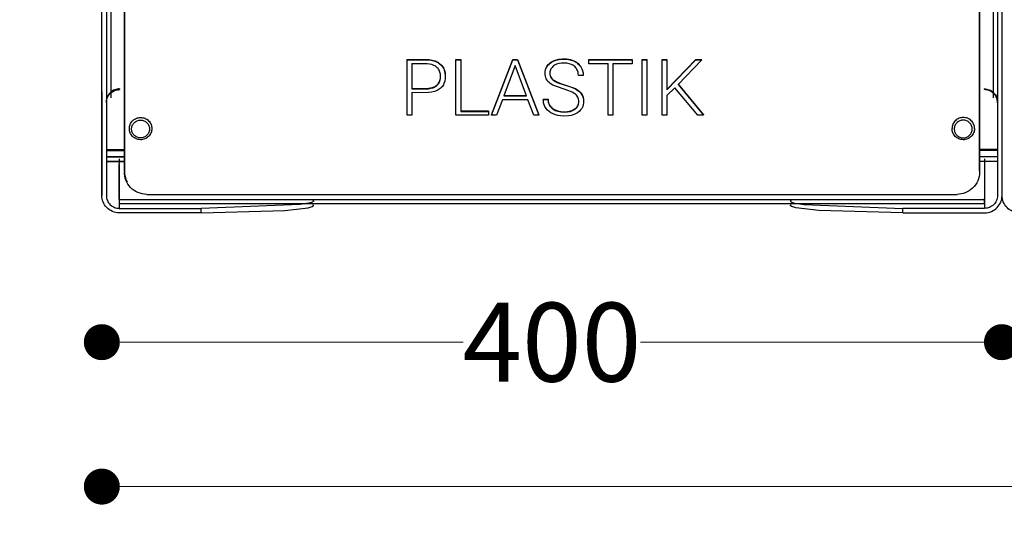
# Model space of a CAD drawing. Units: millimetres. Extents: x 10366 to 28454, y 24552 to 29702.
# Drawn here: x 21291 to 21729, y 26729 to 26959 of the extents above; entities that cross this region are included whole.
import ezdxf

# ---------------------------------------------------------------- set-up
doc = ezdxf.new("R2010")
doc.units = ezdxf.units.MM
doc.header["$LTSCALE"] = 3
doc.layers.add('DomyÅ›lny', color=7, linetype='Continuous')
doc.styles.get("Standard").update_dxf_attribs({"font": 'arial.ttf'})
doc.dimstyles.new('MATEUSZ', dxfattribs={"dimtxt": 35, "dimasz": 16, "dimexe": 0.18, "dimexo": 0.0625, "dimgap": 0.09, "dimtad": 0, "dimdec": 0, "dimdsep": 46, "dimtxsty": 'Standard', "dimblk": 'DOT', "dimcen": 0.09, "dimse1": 1, "dimse2": 1, "dimadec": 0, "dimazin": 0, "dimtfac": 1, "dimtdec": 0, "dimtofl": 0, "dimtmove": 0, "dimatfit": 3, "dimfxl": 1, "dimtolj": 1, "dimtzin": 0, "dimlwd": 9, "dimlwe": 9, "dimarcsym": 0})

# ---------------------------------------------------------------- blocks, each defined once
blk = doc.blocks.new('_Dot')
at = {"color": 0, "linetype": 'ByBlock', "lineweight": -2}
blk.add_line((-0.5, 0), (-1, 0), dxfattribs=at)
at = {"color": 0, "linetype": 'ByBlock', "const_width": 0.5}
blk.add_lwpolyline([(-0.25, 0, 1), (0.25, 0, 1)], format="xyb", close=True, dxfattribs=at)
blk = doc.blocks.new('*D65')
at = {"color": 0, "lineweight": 9, "transparency": 16777216}
for p, q in [((21146.56, 27243.57), (21146.56, 27105.32)), ((21146.56, 26889.61), (21146.56, 27027.86))]:
    blk.add_line(p, q, dxfattribs=at)
at = {"layer": 'Defpoints', "color": 0, "transparency": 16777216}
for p in [(21335.58, 27259.57), (21146.56, 26873.61), (21335.58, 26873.61)]:
    blk.add_point(p, dxfattribs=at)
at = {"color": 0, "lineweight": 9, "transparency": 16777216, "xscale": 16, "yscale": 16, "zscale": 16}
for p, rotation in [((21146.56, 27259.57), 90), ((21146.56, 26873.61), 270)]:
    blk.add_blockref('_Dot', p, dxfattribs=dict(at, rotation=rotation))
at = {"color": 0, "transparency": 16777216, "insert": (21146.56, 27066.59), "char_height": 35, "attachment_point": 5, "rotation": 90}
blk.add_mtext('\\A1;386', dxfattribs=at)
blk = doc.blocks.new('*D66')
at = {"color": 0, "lineweight": 9, "transparency": 16777216}
for p, q in [((21343.82, 26752.01), (22275.23, 26752.01)), ((23311.82, 26752.01), (22380.41, 26752.01))]:
    blk.add_line(p, q, dxfattribs=at)
at = {"layer": 'Defpoints', "color": 0, "transparency": 16777216}
for p in [(21327.82, 26881.3), (23327.82, 26881.3), (23327.82, 26752.01)]:
    blk.add_point(p, dxfattribs=at)
at = {"color": 0, "lineweight": 9, "transparency": 16777216, "xscale": 16, "yscale": 16, "zscale": 16, "rotation": 180}
blk.add_blockref('_Dot', (21327.82, 26752.01), dxfattribs=at)
at = {"color": 0, "lineweight": 9, "transparency": 16777216, "xscale": 16, "yscale": 16, "zscale": 16}
blk.add_blockref('_Dot', (23327.82, 26752.01), dxfattribs=at)
at = {"color": 0, "transparency": 16777216, "insert": (22327.82, 26752.01), "char_height": 35, "attachment_point": 5}
blk.add_mtext('\\A1;2000', dxfattribs=at)
blk = doc.blocks.new('*D67')
at = {"color": 0, "lineweight": 9, "transparency": 16777216}
for p, q in [((21343.82, 26816.16), (21488.4, 26816.16)), ((21711.78, 26816.16), (21567.2, 26816.16))]:
    blk.add_line(p, q, dxfattribs=at)
at = {"layer": 'Defpoints', "color": 0, "transparency": 16777216}
for p in [(21327.82, 26881.3), (21727.78, 26880.56), (21727.78, 26816.16)]:
    blk.add_point(p, dxfattribs=at)
at = {"color": 0, "lineweight": 9, "transparency": 16777216, "xscale": 16, "yscale": 16, "zscale": 16, "rotation": 180}
blk.add_blockref('_Dot', (21327.82, 26816.16), dxfattribs=at)
at = {"color": 0, "lineweight": 9, "transparency": 16777216, "xscale": 16, "yscale": 16, "zscale": 16}
blk.add_blockref('_Dot', (21727.78, 26816.16), dxfattribs=at)
at = {"color": 0, "transparency": 16777216, "insert": (21527.8, 26816.16), "char_height": 35, "attachment_point": 5}
blk.add_mtext('\\A1;400', dxfattribs=at)

msp = doc.modelspace()

# ---------------------------------------------------------------- linework, layer by layer
at = {"layer": 'DomyÅ›lny'}
for p, q in [((21327.82, 26881.3), (21327.82, 27251.81)), ((21329.82, 27251.81), (21329.82, 26881.3)), ((21725.82, 27251.81), (21725.82, 26881.3)), ((21727.82, 26881.3), (21727.82, 27251.81)), ((21727.82, 26881.3), (21727.82, 27251.81)), ((21337.82, 26892.17), (21337.82, 27241.95)), ((21337.82, 27241.45), (21337.82, 26891.66)), ((21717.82, 26892.17), (21717.82, 27241.95)), ((21717.82, 27241.45), (21717.82, 26891.66)), ((21331.82, 27219.42), (21331.82, 26924.67)), ((21723.82, 27219.42), (21723.82, 26924.67)), ((21463.48, 26917.09), (21463.48, 26941.73)), ((21463.48, 26916.92), (21463.48, 26941.56)), ((21485.14, 26941.73), (21487.27, 26941.73)), ((21485.14, 26917.09), (21485.14, 26941.73)), ((21485.14, 26941.56), (21487.27, 26941.56)), ((21485.14, 26916.92), (21485.14, 26941.56)), ((21487.27, 26941.73), (21487.27, 26918.85)), ((21487.27, 26941.56), (21487.27, 26918.68)), ((21501.02, 26917.09), (21510.48, 26941.73)), ((21501.02, 26916.92), (21510.48, 26941.56)), ((21510.48, 26941.73), (21512.49, 26941.73)), ((21510.48, 26941.56), (21512.49, 26941.56)), ((21512.49, 26941.73), (21521.95, 26917.09)), ((21512.49, 26941.56), (21521.95, 26916.92)), ((21544.19, 26939.95), (21544.19, 26941.73)), ((21544.19, 26941.73), (21563.42, 26941.73)), ((21544.19, 26941.56), (21563.42, 26941.56)), ((21544.19, 26939.78), (21544.19, 26941.56)), ((21563.42, 26941.73), (21563.42, 26939.95)), ((21563.42, 26941.56), (21563.42, 26939.78)), ((21567.91, 26941.73), (21570.03, 26941.73)), ((21567.91, 26917.09), (21567.91, 26941.73)), ((21567.91, 26941.56), (21570.03, 26941.56)), ((21567.91, 26916.92), (21567.91, 26941.56)), ((21570.03, 26941.73), (21570.03, 26917.09)), ((21570.03, 26941.56), (21570.03, 26916.92)), ((21576.81, 26917.09), (21576.81, 26941.73)), ((21576.81, 26941.73), (21578.92, 26941.73)), ((21576.81, 26916.92), (21576.81, 26941.56)), ((21576.81, 26941.56), (21578.92, 26941.56)), ((21578.92, 26941.73), (21578.92, 26928.45)), ((21578.92, 26928.45), (21591.73, 26941.73)), ((21578.92, 26941.56), (21578.92, 26928.28)), ((21578.92, 26928.28), (21591.73, 26941.56)), ((21594.39, 26941.56), (21583.92, 26930.59)), ((21591.73, 26941.73), (21594.39, 26941.73)), ((21591.73, 26941.56), (21594.39, 26941.56)), ((21465.6, 26939.95), (21465.6, 26928.89)), ((21465.6, 26939.78), (21465.6, 26928.72)), ((21511.48, 26939.02), (21506.46, 26925.6)), ((21516.49, 26925.6), (21511.48, 26939.02)), ((21552.74, 26939.78), (21544.19, 26939.78)), ((21552.74, 26917.09), (21552.74, 26939.95)), ((21552.74, 26916.92), (21552.74, 26939.78)), ((21554.85, 26939.95), (21554.85, 26917.09)), ((21563.42, 26939.78), (21554.85, 26939.78)), ((21554.85, 26939.78), (21554.85, 26916.92)), ((21539.62, 26934.71), (21539.62, 26934.54)), ((21541.75, 26934.54), (21539.62, 26934.54)), ((21541.75, 26934.71), (21541.75, 26934.54)), ((21335.71, 26928.67), (21335.71, 26928.33)), ((21582.44, 26929.16), (21578.92, 26925.74)), ((21578.92, 26928.45), (21578.92, 26928.28)), ((21592.62, 26916.92), (21582.44, 26929.16)), ((21583.92, 26930.76), (21595.2, 26917.09)), ((21583.92, 26930.59), (21595.2, 26916.92)), ((21719.93, 26928.67), (21719.93, 26928.33)), ((21327.82, 26927.34), (21327.82, 26881.3)), ((21465.6, 26927.13), (21465.6, 26917.09)), ((21465.6, 26926.96), (21465.6, 26916.92)), ((21505.81, 26923.83), (21503.23, 26916.92)), ((21517.16, 26923.83), (21505.81, 26923.83)), ((21506.46, 26925.77), (21516.49, 26925.77)), ((21506.46, 26925.6), (21516.49, 26925.6)), ((21519.75, 26916.92), (21517.16, 26923.83)), ((21523.98, 26924.13), (21526.09, 26924.13)), ((21523.98, 26923.96), (21526.09, 26923.96)), ((21578.92, 26925.91), (21578.92, 26925.74)), ((21578.92, 26925.91), (21578.92, 26917.09)), ((21578.92, 26925.74), (21578.92, 26916.92)), ((21465.6, 26916.92), (21463.48, 26916.92)), ((21499.61, 26916.92), (21485.14, 26916.92)), ((21487.27, 26918.85), (21499.61, 26918.85)), ((21487.27, 26918.68), (21499.61, 26918.68)), ((21499.61, 26918.85), (21499.61, 26917.09)), ((21499.61, 26918.68), (21499.61, 26916.92)), ((21503.23, 26916.92), (21501.02, 26916.92)), ((21521.95, 26916.92), (21519.75, 26916.92)), ((21554.85, 26916.92), (21552.74, 26916.92)), ((21570.03, 26916.92), (21567.91, 26916.92)), ((21578.92, 26916.92), (21576.81, 26916.92)), ((21595.2, 26916.92), (21592.62, 26916.92)), ((21329.82, 26901.66), (21337.82, 26901.66)), ((21329.82, 26901.32), (21337.82, 26901.32)), ((21329.82, 26898.44), (21337.82, 26898.44)), ((21337.82, 26898.43), (21329.82, 26898.43)), ((21329.82, 26897.49), (21329.82, 26881.3)), ((21725.82, 26901.66), (21717.82, 26901.66)), ((21725.82, 26901.32), (21717.82, 26901.32)), ((21725.82, 26898.44), (21717.82, 26898.44)), ((21725.82, 26898.43), (21717.82, 26898.43)), ((21725.82, 26897.49), (21725.82, 26881.3)), ((21329.82, 26896.45), (21337.82, 26896.45)), ((21337.82, 26896.43), (21329.82, 26896.43)), ((21335.58, 26879.48), (21335.58, 26895.45)), ((21335.58, 26895.02), (21335.58, 26875.6)), ((21725.82, 26896.45), (21717.82, 26896.45)), ((21725.82, 26896.43), (21717.82, 26896.43)), ((21720.06, 26895.45), (21720.06, 26879.48)), ((21720.06, 26895.02), (21720.06, 26875.6)), ((21347.82, 26881.81), (21707.82, 26881.81)), ((21335.58, 26879.94), (21335.58, 26877.61)), ((21335.58, 26879.48), (21720.06, 26879.48)), ((21720.06, 26877.61), (21335.58, 26877.61)), ((21720.06, 26877.61), (21720.06, 26879.94)), ((21335.58, 26875.6), (21371.94, 26875.6)), ((21371.91, 26873.61), (21335.58, 26873.61)), ((21371.91, 26873.61), (21371.94, 26875.6)), ((21720.06, 26875.6), (21683.7, 26875.6)), ((21683.74, 26873.61), (21683.7, 26875.6)), ((21683.74, 26873.61), (21720.06, 26873.61))]:
    msp.add_line(p, q, dxfattribs=at)
for points in [[(21463.48, 26941.73, 0), (21468.97, 26941.73, 0), (21471.71, 26941.73, 0), (21473.21, 26941.68, 0), (21474.63, 26941.47, 0), (21475.91, 26941.09, 0), (21477.05, 26940.56, 0), (21478.06, 26939.85, 0), (21478.5, 26939.44, 0), (21478.91, 26939, 0), (21479.26, 26938.53, 0), (21479.57, 26938.03, 0), (21479.83, 26937.5, 0), (21480.04, 26936.93, 0), (21480.32, 26935.71, 0), (21480.41, 26934.37, 0)], [(21463.48, 26941.56, 0), (21474.09, 26941.4, 0), (21475.36, 26941.11, 0), (21476.51, 26940.67, 0), (21477.53, 26940.08, 0), (21478.43, 26939.35, 0), (21478.82, 26938.93, 0), (21479.17, 26938.49, 0), (21479.47, 26938.02, 0), (21479.74, 26937.52, 0), (21479.96, 26937, 0), (21480.27, 26935.87, 0), (21480.41, 26934.62, 0), (21480.38, 26933.31, 0), (21480.18, 26932.11, 0), (21479.83, 26931.02, 0), (21479.59, 26930.52, 0), (21479.31, 26930.05, 0), (21478.99, 26929.61, 0), (21478.62, 26929.2, 0), (21478.22, 26928.82, 0), (21477.78, 26928.48, 0), (21476.78, 26927.89, 0), (21475.64, 26927.45, 0), (21474.36, 26927.14, 0), (21472.92, 26926.98, 0), (21465.6, 26926.96, 0)], [(21524.77, 26935.72, 0), (21524.8, 26936.42, 0), (21524.92, 26937.09, 0), (21525.11, 26937.73, 0), (21525.38, 26938.33, 0), (21525.73, 26938.89, 0), (21526.16, 26939.43, 0), (21526.66, 26939.92, 0), (21527.24, 26940.39, 0), (21527.87, 26940.8, 0), (21528.55, 26941.15, 0), (21529.27, 26941.45, 0), (21530.84, 26941.87, 0), (21532.57, 26942.06, 0), (21534.37, 26942.01, 0), (21536.03, 26941.71, 0), (21536.81, 26941.46, 0), (21537.55, 26941.15, 0), (21538.25, 26940.78, 0), (21538.89, 26940.37, 0), (21539.46, 26939.9, 0), (21539.98, 26939.38, 0), (21540.44, 26938.81, 0), (21540.84, 26938.2, 0), (21541.17, 26937.55, 0), (21541.42, 26936.88, 0), (21541.6, 26936.18, 0), (21541.71, 26935.46, 0), (21541.75, 26934.71, 0)], [(21539.77, 26922.98, 0), (21539.74, 26923.53, 0), (21539.66, 26924.05, 0), (21539.52, 26924.54, 0), (21539.32, 26924.99, 0), (21539.07, 26925.41, 0), (21538.76, 26925.8, 0), (21538.4, 26926.15, 0), (21537.97, 26926.48, 0), (21536.82, 26927.13, 0), (21535.31, 26927.75, 0), (21528.22, 26930.27, 0), (21527.09, 26931, 0), (21526.53, 26931.47, 0), (21526.05, 26931.97, 0), (21525.65, 26932.51, 0), (21525.32, 26933.08, 0), (21525.07, 26933.68, 0), (21524.89, 26934.32, 0), (21524.79, 26934.99, 0), (21524.77, 26935.68, 0), (21524.81, 26936.33, 0), (21524.93, 26936.96, 0), (21525.11, 26937.55, 0), (21525.36, 26938.11, 0), (21525.68, 26938.65, 0), (21526.06, 26939.15, 0), (21526.52, 26939.62, 0), (21527.04, 26940.07, 0), (21527.62, 26940.47, 0), (21528.23, 26940.83, 0), (21529.58, 26941.38, 0), (21531.07, 26941.74, 0), (21532.71, 26941.89, 0), (21534.4, 26941.84, 0), (21535.95, 26941.56, 0), (21537.38, 26941.06, 0), (21538.66, 26940.35, 0), (21539.23, 26939.93, 0), (21539.74, 26939.47, 0), (21540.19, 26938.96, 0), (21540.6, 26938.41, 0), (21540.95, 26937.82, 0), (21541.24, 26937.21, 0), (21541.46, 26936.58, 0), (21541.62, 26935.92, 0), (21541.72, 26935.24, 0), (21541.75, 26934.54, 0)], [(21465.6, 26928.72, 0), (21469.72, 26928.72, 0), (21471.78, 26928.72, 0), (21472.95, 26928.75, 0), (21474.06, 26928.91, 0), (21475.04, 26929.19, 0), (21475.9, 26929.59, 0), (21476.28, 26929.83, 0), (21476.63, 26930.11, 0), (21476.95, 26930.41, 0), (21477.24, 26930.74, 0), (21477.49, 26931.09, 0), (21477.71, 26931.46, 0), (21477.89, 26931.86, 0), (21478.04, 26932.28, 0), (21478.24, 26933.2, 0), (21478.3, 26934.21, 0), (21478.23, 26935.22, 0), (21478.02, 26936.14, 0), (21477.86, 26936.56, 0), (21477.67, 26936.96, 0), (21477.44, 26937.35, 0), (21477.19, 26937.71, 0), (21476.89, 26938.04, 0), (21476.56, 26938.36, 0), (21476.21, 26938.64, 0), (21475.82, 26938.89, 0), (21475.41, 26939.11, 0), (21474.49, 26939.46, 0), (21473.47, 26939.68, 0), (21472.32, 26939.78, 0), (21465.6, 26939.78, 0)], [(21539.62, 26934.54, 0), (21539.54, 26935.54, 0), (21539.45, 26936.01, 0), (21539.32, 26936.46, 0), (21539.15, 26936.89, 0), (21538.94, 26937.3, 0), (21538.69, 26937.68, 0), (21538.41, 26938.04, 0), (21538.09, 26938.39, 0), (21537.34, 26939, 0), (21536.49, 26939.47, 0), (21535.54, 26939.82, 0), (21534.48, 26940.04, 0), (21533.32, 26940.12, 0), (21532.06, 26940.07, 0), (21530.91, 26939.89, 0), (21529.88, 26939.57, 0), (21528.98, 26939.12, 0), (21528.57, 26938.84, 0), (21528.2, 26938.54, 0), (21527.88, 26938.22, 0), (21527.61, 26937.88, 0), (21527.38, 26937.51, 0), (21527.19, 26937.13, 0), (21527.05, 26936.72, 0), (21526.95, 26936.3, 0), (21526.9, 26935.85, 0), (21526.9, 26935.4, 0), (21526.94, 26934.96, 0), (21527.02, 26934.54, 0), (21527.15, 26934.15, 0), (21527.32, 26933.77, 0), (21527.54, 26933.42, 0), (21527.81, 26933.08, 0), (21528.11, 26932.77, 0), (21528.47, 26932.47, 0), (21529.32, 26931.92, 0), (21530.4, 26931.4, 0), (21533.19, 26930.45, 0), (21536.09, 26929.56, 0), (21538.23, 26928.64, 0), (21539.04, 26928.16, 0), (21539.75, 26927.63, 0), (21540.36, 26927.06, 0), (21540.87, 26926.44, 0), (21541.28, 26925.78, 0), (21541.58, 26925.06, 0), (21541.79, 26924.28, 0), (21541.89, 26923.44, 0), (21541.88, 26922.53, 0), (21541.75, 26921.62, 0), (21541.49, 26920.78, 0), (21541.1, 26920.01, 0), (21540.57, 26919.3, 0), (21539.92, 26918.65, 0), (21539.14, 26918.07, 0), (21538.27, 26917.58, 0), (21537.32, 26917.19, 0), (21536.29, 26916.89, 0), (21535.17, 26916.7, 0), (21532.74, 26916.59, 0), (21531.56, 26916.69, 0), (21530.43, 26916.89, 0), (21529.35, 26917.18, 0), (21528.31, 26917.58, 0), (21527.37, 26918.06, 0), (21526.53, 26918.62, 0), (21525.82, 26919.27, 0), (21525.21, 26919.99, 0), (21524.72, 26920.78, 0), (21524.36, 26921.62, 0), (21524.11, 26922.52, 0), (21524.01, 26923.23, 0), (21523.98, 26923.96, 0)], [(21465.6, 26928.89, 0), (21469.71, 26928.89, 0), (21471.76, 26928.89, 0), (21472.93, 26928.92, 0), (21474.03, 26929.07, 0), (21475.02, 26929.35, 0), (21475.87, 26929.74, 0), (21476.26, 26929.98, 0), (21476.61, 26930.26, 0), (21476.93, 26930.56, 0), (21477.22, 26930.88, 0), (21477.47, 26931.23, 0), (21477.69, 26931.6, 0), (21477.88, 26932, 0), (21478.03, 26932.42, 0), (21478.24, 26933.33, 0), (21478.3, 26934.33, 0)], [(21526.89, 26935.74, 0), (21526.93, 26935.17, 0), (21527.04, 26934.63, 0), (21527.23, 26934.13, 0), (21527.49, 26933.66, 0), (21527.83, 26933.23, 0), (21528.24, 26932.83, 0), (21528.73, 26932.46, 0), (21529.97, 26931.76, 0), (21531.57, 26931.12, 0), (21538.31, 26928.77, 0), (21539.15, 26928.26, 0), (21539.87, 26927.69, 0), (21540.49, 26927.08, 0), (21541, 26926.42, 0), (21541.39, 26925.71, 0), (21541.68, 26924.93, 0), (21541.85, 26924.09, 0), (21541.9, 26923.18, 0)], [(21335.71, 26928.67, 0), (21335.18, 26928.64, 0), (21334.64, 26928.57, 0), (21334.09, 26928.44, 0), (21333.54, 26928.26, 0), (21333.01, 26928.02, 0), (21332.49, 26927.72, 0), (21332, 26927.37, 0), (21331.55, 26926.97, 0), (21331.14, 26926.52, 0), (21330.78, 26926.04, 0), (21330.48, 26925.53, 0), (21330.23, 26925, 0), (21330.05, 26924.46, 0), (21329.92, 26923.92, 0), (21329.84, 26923.38, 0), (21329.82, 26922.86, 0)], [(21329.82, 26922.52, 0), (21329.84, 26923.04, 0), (21329.92, 26923.58, 0), (21330.05, 26924.12, 0), (21330.23, 26924.66, 0), (21330.48, 26925.19, 0), (21330.78, 26925.7, 0), (21331.14, 26926.18, 0), (21331.55, 26926.63, 0), (21332, 26927.03, 0), (21332.49, 26927.38, 0), (21333.01, 26927.68, 0), (21333.54, 26927.92, 0), (21334.09, 26928.1, 0), (21334.64, 26928.23, 0), (21335.18, 26928.3, 0), (21335.71, 26928.33, 0)], [(21719.93, 26928.67, 0), (21720.46, 26928.64, 0), (21721, 26928.57, 0), (21721.55, 26928.44, 0), (21722.1, 26928.26, 0), (21722.63, 26928.02, 0), (21723.15, 26927.72, 0), (21723.64, 26927.37, 0), (21724.09, 26926.97, 0), (21724.5, 26926.52, 0), (21724.86, 26926.04, 0), (21725.16, 26925.53, 0), (21725.4, 26925, 0), (21725.59, 26924.46, 0), (21725.72, 26923.92, 0), (21725.79, 26923.38, 0), (21725.82, 26922.86, 0)], [(21725.82, 26922.52, 0), (21725.79, 26923.04, 0), (21725.72, 26923.58, 0), (21725.59, 26924.12, 0), (21725.4, 26924.66, 0), (21725.16, 26925.19, 0), (21724.86, 26925.7, 0), (21724.5, 26926.18, 0), (21724.09, 26926.63, 0), (21723.64, 26927.03, 0), (21723.15, 26927.38, 0), (21722.63, 26927.68, 0), (21722.1, 26927.92, 0), (21721.55, 26928.1, 0), (21721, 26928.23, 0), (21720.46, 26928.3, 0), (21719.93, 26928.33, 0)], [(21526.09, 26924.13, 0), (21526.11, 26923.54, 0), (21526.19, 26922.98, 0), (21526.33, 26922.44, 0), (21526.52, 26921.94, 0), (21526.76, 26921.47, 0), (21527.05, 26921.03, 0), (21527.4, 26920.61, 0), (21527.8, 26920.23, 0), (21528.26, 26919.88, 0), (21528.75, 26919.56, 0), (21529.27, 26919.29, 0), (21530.44, 26918.87, 0), (21531.74, 26918.61, 0), (21533.18, 26918.51, 0), (21534.68, 26918.59, 0), (21536.02, 26918.85, 0), (21536.63, 26919.05, 0), (21537.19, 26919.3, 0), (21537.72, 26919.59, 0), (21538.2, 26919.93, 0), (21538.61, 26920.3, 0), (21538.97, 26920.7, 0), (21539.26, 26921.13, 0), (21539.48, 26921.59, 0), (21539.64, 26922.08, 0), (21539.74, 26922.6, 0), (21539.77, 26923.15, 0)], [(21526.09, 26923.96, 0), (21526.11, 26923.37, 0), (21526.19, 26922.81, 0), (21526.33, 26922.27, 0), (21526.52, 26921.77, 0), (21526.76, 26921.3, 0), (21527.05, 26920.86, 0), (21527.4, 26920.44, 0), (21527.8, 26920.06, 0), (21528.26, 26919.71, 0), (21528.75, 26919.39, 0), (21529.27, 26919.12, 0), (21530.44, 26918.7, 0), (21531.74, 26918.44, 0), (21533.18, 26918.34, 0), (21534.68, 26918.42, 0), (21536.02, 26918.68, 0), (21536.63, 26918.88, 0), (21537.19, 26919.13, 0), (21537.72, 26919.42, 0), (21538.2, 26919.76, 0), (21538.61, 26920.13, 0), (21538.97, 26920.53, 0), (21539.26, 26920.96, 0), (21539.48, 26921.42, 0), (21539.64, 26921.91, 0), (21539.74, 26922.43, 0), (21539.77, 26922.98, 0)], [(21340.05, 26911.03, 0), (21340.07, 26911.47, 0), (21340.13, 26911.92, 0), (21340.24, 26912.38, 0), (21340.4, 26912.84, 0), (21340.6, 26913.29, 0), (21340.86, 26913.72, 0), (21341.16, 26914.13, 0), (21341.51, 26914.51, 0), (21341.89, 26914.85, 0), (21342.31, 26915.15, 0), (21342.75, 26915.4, 0), (21343.21, 26915.61, 0), (21343.67, 26915.76, 0), (21344.14, 26915.87, 0), (21344.6, 26915.93, 0), (21345.05, 26915.95, 0), (21345.5, 26915.93, 0), (21345.96, 26915.87, 0), (21346.42, 26915.76, 0), (21346.89, 26915.61, 0), (21347.34, 26915.4, 0), (21347.78, 26915.15, 0), (21348.2, 26914.85, 0), (21348.58, 26914.51, 0), (21348.93, 26914.13, 0), (21349.23, 26913.72, 0), (21349.49, 26913.29, 0), (21349.69, 26912.84, 0), (21349.85, 26912.38, 0), (21349.96, 26911.92, 0), (21350.03, 26911.47, 0), (21350.05, 26911.03, 0)], [(21715.6, 26911.03, 0), (21715.58, 26911.47, 0), (21715.51, 26911.92, 0), (21715.4, 26912.38, 0), (21715.24, 26912.84, 0), (21715.04, 26913.29, 0), (21714.78, 26913.72, 0), (21714.48, 26914.13, 0), (21714.13, 26914.51, 0), (21713.75, 26914.85, 0), (21713.33, 26915.15, 0), (21712.89, 26915.4, 0), (21712.44, 26915.61, 0), (21711.97, 26915.76, 0), (21711.51, 26915.87, 0), (21711.04, 26915.93, 0), (21710.6, 26915.95, 0), (21710.15, 26915.93, 0), (21709.69, 26915.87, 0), (21709.22, 26915.76, 0), (21708.75, 26915.61, 0), (21708.3, 26915.4, 0), (21707.86, 26915.15, 0), (21707.44, 26914.85, 0), (21707.06, 26914.51, 0), (21706.71, 26914.13, 0), (21706.41, 26913.72, 0), (21706.15, 26913.29, 0), (21705.95, 26912.84, 0), (21705.79, 26912.38, 0), (21705.68, 26911.92, 0), (21705.62, 26911.47, 0), (21705.6, 26911.03, 0)], [(21350.05, 26911.03, 0), (21350.02, 26910.53, 0), (21349.95, 26910.04, 0), (21349.82, 26909.57, 0), (21349.65, 26909.1, 0), (21349.43, 26908.65, 0), (21349.17, 26908.23, 0), (21348.87, 26907.84, 0), (21348.53, 26907.48, 0), (21348.16, 26907.16, 0), (21347.75, 26906.87, 0), (21347.32, 26906.62, 0), (21346.87, 26906.42, 0), (21346.41, 26906.27, 0), (21345.94, 26906.16, 0), (21345.46, 26906.1, 0), (21344.97, 26906.09, 0), (21344.47, 26906.12, 0), (21343.98, 26906.2, 0), (21343.51, 26906.33, 0), (21343.05, 26906.5, 0), (21342.6, 26906.72, 0), (21342.19, 26906.97, 0), (21341.81, 26907.26, 0), (21341.46, 26907.58, 0), (21341.14, 26907.94, 0), (21340.86, 26908.33, 0), (21340.61, 26908.74, 0), (21340.41, 26909.17, 0), (21340.25, 26909.62, 0), (21340.14, 26910.08, 0), (21340.07, 26910.55, 0), (21340.05, 26911.03, 0)], [(21715.6, 26911.03, 0), (21715.57, 26910.53, 0), (21715.5, 26910.04, 0), (21715.37, 26909.57, 0), (21715.2, 26909.1, 0), (21714.98, 26908.65, 0), (21714.72, 26908.23, 0), (21714.42, 26907.84, 0), (21714.08, 26907.48, 0), (21713.7, 26907.16, 0), (21713.3, 26906.87, 0), (21712.87, 26906.62, 0), (21712.42, 26906.42, 0), (21711.96, 26906.27, 0), (21711.48, 26906.16, 0), (21711.01, 26906.1, 0), (21710.52, 26906.09, 0), (21710.02, 26906.12, 0), (21709.53, 26906.2, 0), (21709.06, 26906.33, 0), (21708.59, 26906.5, 0), (21708.15, 26906.72, 0), (21707.74, 26906.97, 0), (21707.36, 26907.26, 0), (21707.01, 26907.58, 0), (21706.69, 26907.94, 0), (21706.41, 26908.33, 0), (21706.16, 26908.74, 0), (21705.96, 26909.17, 0), (21705.8, 26909.62, 0), (21705.69, 26910.08, 0), (21705.62, 26910.55, 0), (21705.6, 26911.03, 0)], [(21335.58, 26897.57, 0), (21335.58, 26897.55, 0), (21335.58, 26897.44, 0), (21335.58, 26897.02, 0), (21335.58, 26895.45, 0)], [(21720.06, 26897.57, 0), (21720.06, 26897.55, 0), (21720.06, 26897.44, 0), (21720.06, 26897.02, 0), (21720.06, 26895.45, 0)], [(21337.82, 26892.17, 0), (21337.9, 26890.91, 0), (21338.14, 26889.7, 0), (21338.54, 26888.51, 0), (21339.07, 26887.4, 0)], [(21347.82, 26881.81, 0), (21346.8, 26881.86, 0), (21345.79, 26882.01, 0), (21344.82, 26882.27, 0), (21343.87, 26882.61, 0), (21342.97, 26883.05, 0), (21342.13, 26883.56, 0), (21341.34, 26884.16, 0), (21340.62, 26884.82, 0), (21339.98, 26885.55, 0), (21339.41, 26886.34, 0), (21338.92, 26887.16, 0), (21338.52, 26888.04, 0), (21338.21, 26888.93, 0), (21337.99, 26889.86, 0), (21337.86, 26890.75, 0), (21337.82, 26891.66, 0)], [(21717.82, 26891.66, 0), (21717.77, 26890.66, 0), (21717.61, 26889.67, 0), (21717.36, 26888.7, 0), (21717.01, 26887.77, 0), (21716.57, 26886.89, 0), (21716.04, 26886.05, 0), (21715.44, 26885.28, 0), (21714.76, 26884.57, 0), (21714.02, 26883.93, 0), (21713.23, 26883.37, 0), (21712.39, 26882.9, 0), (21711.5, 26882.5, 0), (21710.6, 26882.2, 0), (21709.66, 26881.98, 0), (21708.75, 26881.85, 0), (21707.82, 26881.81, 0)], [(21335.58, 26873.61, 0), (21334.79, 26873.66, 0), (21334.02, 26873.77, 0), (21333.26, 26873.97, 0), (21332.53, 26874.23, 0), (21331.84, 26874.57, 0), (21331.18, 26874.97, 0), (21330.57, 26875.43, 0), (21330.02, 26875.94, 0), (21329.52, 26876.51, 0), (21329.07, 26877.11, 0), (21328.7, 26877.75, 0), (21328.38, 26878.43, 0), (21328.14, 26879.12, 0), (21327.96, 26879.83, 0), (21327.86, 26880.56, 0), (21327.82, 26881.3, 0)], [(21329.82, 26881.3, 0), (21329.85, 26880.73, 0), (21329.94, 26880.14, 0), (21330.09, 26879.59, 0), (21330.29, 26879.05, 0), (21330.54, 26878.54, 0), (21330.84, 26878.06, 0), (21331.19, 26877.61, 0), (21331.57, 26877.2, 0), (21331.99, 26876.84, 0), (21332.45, 26876.51, 0), (21332.93, 26876.24, 0), (21333.43, 26876.01, 0), (21333.96, 26875.83, 0), (21334.48, 26875.7, 0), (21335.02, 26875.62, 0), (21335.58, 26875.6, 0)], [(21720.06, 26873.61, 0), (21720.85, 26873.66, 0), (21721.62, 26873.77, 0), (21722.38, 26873.97, 0), (21723.11, 26874.23, 0), (21723.81, 26874.57, 0), (21724.46, 26874.97, 0), (21725.07, 26875.43, 0), (21725.62, 26875.94, 0), (21726.12, 26876.51, 0), (21726.57, 26877.11, 0), (21726.94, 26877.75, 0), (21727.26, 26878.43, 0), (21727.5, 26879.12, 0), (21727.68, 26879.83, 0), (21727.78, 26880.56, 0), (21727.82, 26881.3, 0)], [(21725.82, 26881.3, 0), (21725.79, 26880.73, 0), (21725.7, 26880.14, 0), (21725.56, 26879.59, 0), (21725.35, 26879.05, 0), (21725.1, 26878.54, 0), (21724.8, 26878.06, 0), (21724.45, 26877.61, 0), (21724.07, 26877.2, 0), (21723.65, 26876.84, 0), (21723.19, 26876.51, 0), (21722.71, 26876.24, 0), (21722.21, 26876.01, 0), (21721.69, 26875.83, 0), (21721.16, 26875.7, 0), (21720.62, 26875.62, 0), (21720.06, 26875.6, 0)], [(21735.58, 26873.61, 0), (21734.79, 26873.66, 0), (21734.02, 26873.77, 0), (21733.26, 26873.97, 0), (21732.53, 26874.23, 0), (21731.84, 26874.57, 0), (21731.18, 26874.97, 0), (21730.57, 26875.43, 0), (21730.02, 26875.94, 0), (21729.52, 26876.51, 0), (21729.07, 26877.11, 0), (21728.7, 26877.75, 0), (21728.38, 26878.43, 0), (21728.14, 26879.12, 0), (21727.96, 26879.83, 0), (21727.86, 26880.56, 0), (21727.82, 26881.3, 0)], [(21335.58, 26879.48, 0), (21335.58, 26878.09, 0), (21335.58, 26877.71, 0), (21335.58, 26877.63, 0), (21335.58, 26877.61, 0), (21335.58, 26877.61, 0), (21335.58, 26877.61, 0), (21335.58, 26877.61, 0), (21335.58, 26877.61, 0), (21335.58, 26877.61, 0), (21335.58, 26877.61, 0), (21335.58, 26877.61, 0), (21335.58, 26877.61, 0), (21335.58, 26877.61, 0), (21335.58, 26877.61, 0), (21335.58, 26877.61, 0), (21335.58, 26877.61, 0), (21335.58, 26877.61, 0), (21335.58, 26877.61, 0), (21335.58, 26877.61, 0), (21335.58, 26877.61, 0), (21335.58, 26877.61, 0), (21335.58, 26877.61, 0)], [(21371.91, 26873.61, 0), (21409.19, 26874.7, 0), (21419.52, 26875.89, 0), (21420.82, 26876.22, 0), (21421.27, 26876.38, 0), (21421.44, 26876.47, 0), (21421.59, 26876.55, 0), (21421.69, 26876.63, 0), (21421.73, 26876.68, 0), (21421.77, 26876.72, 0), (21421.79, 26876.76, 0), (21421.8, 26876.78, 0), (21421.81, 26876.8, 0), (21421.81, 26876.82, 0), (21421.81, 26876.85, 0), (21421.81, 26876.87, 0), (21421.81, 26876.89, 0), (21421.81, 26876.91, 0), (21421.8, 26876.93, 0), (21421.78, 26876.97, 0), (21421.76, 26877.01, 0), (21421.72, 26877.06, 0), (21421.68, 26877.1, 0), (21421.63, 26877.14, 0), (21421.5, 26877.23, 0)], [(21421.53, 26879.21, 0), (21421.66, 26879.12, 0), (21421.72, 26879.08, 0), (21421.76, 26879.04, 0), (21421.8, 26878.99, 0), (21421.82, 26878.95, 0), (21421.84, 26878.91, 0), (21421.84, 26878.89, 0), (21421.85, 26878.86, 0), (21421.85, 26878.84, 0), (21421.85, 26878.82, 0), (21421.85, 26878.8, 0), (21421.84, 26878.78, 0), (21421.83, 26878.75, 0), (21421.81, 26878.71, 0), (21421.78, 26878.67, 0), (21421.74, 26878.63, 0), (21421.69, 26878.58, 0), (21421.57, 26878.5, 0), (21421.41, 26878.41, 0), (21421, 26878.24, 0), (21419.76, 26877.91, 0), (21415.75, 26877.29, 0), (21371.94, 26875.6, 0)], [(21634.11, 26879.21, 0), (21633.98, 26879.12, 0), (21633.92, 26879.08, 0), (21633.88, 26879.04, 0), (21633.85, 26878.99, 0), (21633.82, 26878.95, 0), (21633.8, 26878.91, 0), (21633.8, 26878.89, 0), (21633.79, 26878.86, 0), (21633.79, 26878.84, 0), (21633.79, 26878.82, 0), (21633.8, 26878.8, 0), (21633.8, 26878.78, 0), (21633.81, 26878.75, 0), (21633.83, 26878.71, 0), (21633.86, 26878.67, 0), (21633.9, 26878.63, 0), (21633.95, 26878.58, 0), (21634.07, 26878.5, 0), (21634.23, 26878.41, 0), (21634.65, 26878.24, 0), (21635.88, 26877.91, 0), (21639.89, 26877.29, 0), (21683.7, 26875.6, 0)], [(21683.74, 26873.61, 0), (21646.45, 26874.7, 0), (21636.12, 26875.89, 0), (21634.82, 26876.22, 0), (21634.37, 26876.38, 0), (21634.2, 26876.47, 0), (21634.06, 26876.55, 0), (21633.95, 26876.63, 0), (21633.91, 26876.68, 0), (21633.87, 26876.72, 0), (21633.85, 26876.76, 0), (21633.84, 26876.78, 0), (21633.83, 26876.8, 0), (21633.83, 26876.82, 0), (21633.83, 26876.85, 0), (21633.83, 26876.87, 0), (21633.83, 26876.89, 0), (21633.83, 26876.91, 0), (21633.84, 26876.93, 0), (21633.86, 26876.97, 0), (21633.88, 26877.01, 0), (21633.92, 26877.06, 0), (21633.96, 26877.1, 0), (21634.01, 26877.14, 0), (21634.14, 26877.23, 0)], [(21720.06, 26879.48, 0), (21720.06, 26878.09, 0), (21720.06, 26877.71, 0), (21720.06, 26877.63, 0), (21720.06, 26877.61, 0), (21720.06, 26877.61, 0), (21720.06, 26877.61, 0), (21720.06, 26877.61, 0), (21720.06, 26877.61, 0), (21720.06, 26877.61, 0), (21720.06, 26877.61, 0), (21720.06, 26877.61, 0), (21720.06, 26877.61, 0), (21720.06, 26877.61, 0), (21720.06, 26877.61, 0), (21720.06, 26877.61, 0), (21720.06, 26877.61, 0), (21720.06, 26877.61, 0), (21720.06, 26877.61, 0), (21720.06, 26877.61, 0), (21720.06, 26877.61, 0), (21720.06, 26877.61, 0), (21720.06, 26877.61, 0)]]:
    msp.add_polyline3d(points, dxfattribs=at)
for points in [[(21341.05, 26910.86, 0), (21341.06, 26911.21, 0), (21341.11, 26911.57, 0), (21341.2, 26911.94, 0), (21341.33, 26912.31, 0), (21341.49, 26912.67, 0), (21341.7, 26913.01, 0), (21341.94, 26913.34, 0), (21342.22, 26913.64, 0), (21342.52, 26913.92, 0), (21342.86, 26914.16, 0), (21343.21, 26914.36, 0), (21343.57, 26914.52, 0), (21343.95, 26914.65, 0), (21344.32, 26914.73, 0), (21344.69, 26914.78, 0), (21345.05, 26914.8, 0), (21345.41, 26914.78, 0), (21345.77, 26914.73, 0), (21346.15, 26914.65, 0), (21346.52, 26914.52, 0), (21346.88, 26914.36, 0), (21347.23, 26914.16, 0), (21347.57, 26913.92, 0), (21347.87, 26913.64, 0), (21348.15, 26913.34, 0), (21348.39, 26913.01, 0), (21348.6, 26912.67, 0), (21348.76, 26912.31, 0), (21348.89, 26911.94, 0), (21348.98, 26911.57, 0), (21349.03, 26911.21, 0), (21349.05, 26910.86, 0), (21349.03, 26910.5, 0), (21348.98, 26910.14, 0), (21348.89, 26909.77, 0), (21348.76, 26909.41, 0), (21348.6, 26909.05, 0), (21348.39, 26908.7, 0), (21348.15, 26908.37, 0), (21347.87, 26908.07, 0), (21347.57, 26907.8, 0), (21347.23, 26907.56, 0), (21346.88, 26907.36, 0), (21346.52, 26907.19, 0), (21346.15, 26907.07, 0), (21345.77, 26906.98, 0), (21345.41, 26906.93, 0), (21345.05, 26906.92, 0), (21344.69, 26906.93, 0), (21344.32, 26906.98, 0), (21343.95, 26907.07, 0), (21343.57, 26907.19, 0), (21343.21, 26907.36, 0), (21342.86, 26907.56, 0), (21342.52, 26907.8, 0), (21342.22, 26908.07, 0), (21341.94, 26908.37, 0), (21341.7, 26908.7, 0), (21341.49, 26909.05, 0), (21341.33, 26909.41, 0), (21341.2, 26909.77, 0), (21341.11, 26910.14, 0), (21341.06, 26910.5, 0)], [(21714.6, 26910.86, 0), (21714.58, 26911.21, 0), (21714.53, 26911.57, 0), (21714.44, 26911.94, 0), (21714.31, 26912.31, 0), (21714.15, 26912.67, 0), (21713.94, 26913.01, 0), (21713.7, 26913.34, 0), (21713.42, 26913.64, 0), (21713.12, 26913.92, 0), (21712.78, 26914.16, 0), (21712.43, 26914.36, 0), (21712.07, 26914.52, 0), (21711.7, 26914.65, 0), (21711.32, 26914.73, 0), (21710.95, 26914.78, 0), (21710.6, 26914.8, 0), (21710.24, 26914.78, 0), (21709.87, 26914.73, 0), (21709.49, 26914.65, 0), (21709.12, 26914.52, 0), (21708.76, 26914.36, 0), (21708.41, 26914.16, 0), (21708.07, 26913.92, 0), (21707.77, 26913.64, 0), (21707.49, 26913.34, 0), (21707.25, 26913.01, 0), (21707.04, 26912.67, 0), (21706.88, 26912.31, 0), (21706.75, 26911.94, 0), (21706.66, 26911.57, 0), (21706.61, 26911.21, 0), (21706.6, 26910.86, 0), (21706.61, 26910.5, 0), (21706.66, 26910.14, 0), (21706.75, 26909.77, 0), (21706.88, 26909.41, 0), (21707.04, 26909.05, 0), (21707.25, 26908.7, 0), (21707.49, 26908.37, 0), (21707.77, 26908.07, 0), (21708.07, 26907.8, 0), (21708.41, 26907.56, 0), (21708.76, 26907.36, 0), (21709.12, 26907.19, 0), (21709.49, 26907.07, 0), (21709.87, 26906.98, 0), (21710.24, 26906.93, 0), (21710.6, 26906.92, 0), (21710.95, 26906.93, 0), (21711.32, 26906.98, 0), (21711.7, 26907.07, 0), (21712.07, 26907.19, 0), (21712.43, 26907.36, 0), (21712.78, 26907.56, 0), (21713.12, 26907.8, 0), (21713.42, 26908.07, 0), (21713.7, 26908.37, 0), (21713.94, 26908.7, 0), (21714.15, 26909.05, 0), (21714.31, 26909.41, 0), (21714.44, 26909.77, 0), (21714.53, 26910.14, 0), (21714.58, 26910.5, 0)]]:
    msp.add_polyline3d(points, close=True, dxfattribs=at)

# ---------------------------------------------------------------- dimensions: what is measured, and where the dimension line sits
dim = msp.add_linear_dim(base=(21146.56, 26873.61), p1=(21335.58, 27259.57), p2=(21335.58, 26873.61), angle=90, dimstyle='MATEUSZ')
dim.commit()
dim.dimension.update_dxf_attribs({"geometry": '*D65', "text_midpoint": (21146.56, 27066.59)})
for base, p2, picture, middle in [((23327.82, 26752.01), (23327.82, 26881.3), '*D66', (22327.82, 26752.01)), ((21727.78, 26816.16), (21727.78, 26880.56), '*D67', (21527.8, 26816.16))]:
    dim = msp.add_linear_dim(base=base, p1=(21327.82, 26881.3), p2=p2, dimstyle='MATEUSZ')
    dim.commit()
    dim.dimension.update_dxf_attribs({"geometry": picture, "text_midpoint": middle})

doc.saveas('drawing.dxf')
